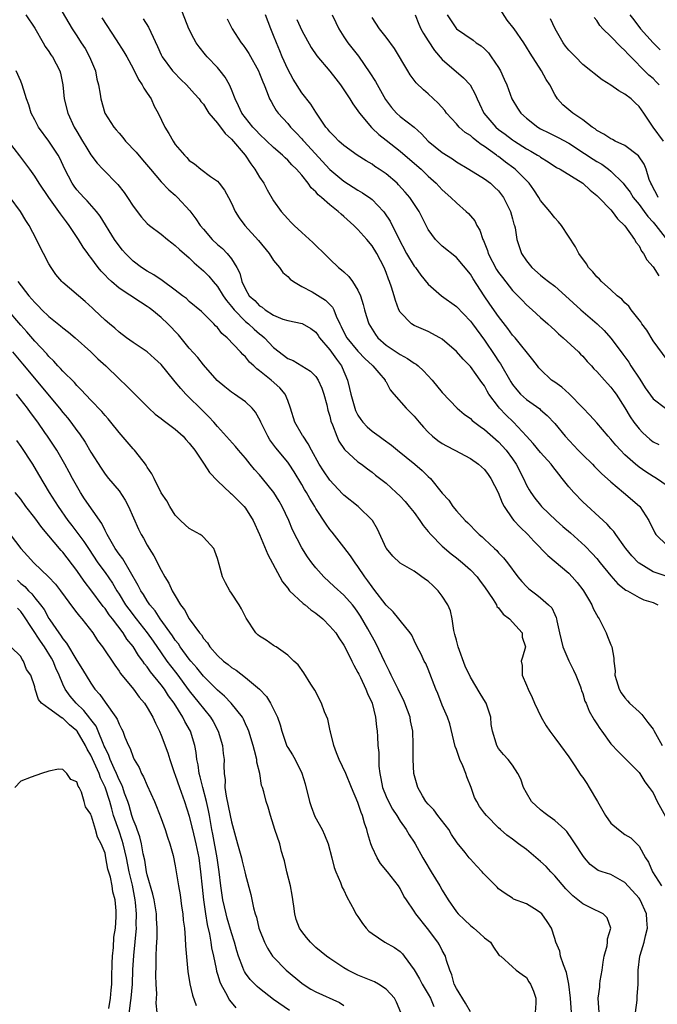
# Model space of a CAD drawing. Units: inches. Extents: x 2619000 to 2622000, y 1512000 to 1515000.
# Drawn here: x 2619165 to 2619256, y 1512140 to 1512280 of the extents above; entities that cross this region are included whole.
import ezdxf

# ---------------------------------------------------------------- set-up
doc = ezdxf.new("R2010")
doc.units = ezdxf.units.IN
doc.header["$MEASUREMENT"] = 0
doc.layers.add('LD26191512_2ft', color=92, linetype='Continuous')

msp = doc.modelspace()

# ---------------------------------------------------------------- linework, layer by layer
at = {"layer": 'LD26191512_2ft'}
for points, elevation in [([(2619169.95, 1512283), (2619172.31, 1512279), (2619173, 1512277.98), (2619173.62, 1512277), (2619174.18, 1512276.18), (2619174.81, 1512275), (2619175.63, 1512273), (2619175.83, 1512271.83), (2619176.06, 1512271), (2619176.31, 1512269.69), (2619176.39, 1512269), (2619176.99, 1512267), (2619178.25, 1512265), (2619178.61, 1512264.61), (2619179, 1512264.12), (2619179.53, 1512263.53), (2619179.92, 1512263), (2619181.42, 1512261.42), (2619182.36, 1512260.36), (2619183.46, 1512259), (2619185, 1512257.22), (2619186.08, 1512256.08), (2619187, 1512255.3), (2619187.32, 1512255), (2619189.08, 1512253.08), (2619189.95, 1512251.95), (2619190.56, 1512251), (2619191, 1512250.47), (2619192.27, 1512249), (2619193, 1512248.3), (2619193.7, 1512247.7), (2619194.39, 1512247), (2619195, 1512246.23), (2619195.77, 1512245), (2619196.2, 1512244.2), (2619196.49, 1512243), (2619197, 1512241.92), (2619197.54, 1512241), (2619198.3, 1512240.3), (2619199, 1512239.55), (2619199.35, 1512239.35), (2619199.79, 1512239), (2619201, 1512238.24), (2619202.32, 1512237.68), (2619203, 1512237.45), (2619205.04, 1512237.04), (2619206.31, 1512236.31), (2619207, 1512235.82), (2619207.34, 1512235.34), (2619207.55, 1512235), (2619209, 1512233.3), (2619209.95, 1512231.95), (2619210.66, 1512231), (2619210.77, 1512230.77), (2619211.51, 1512229), (2619211.81, 1512227.81), (2619211.97, 1512227), (2619212.55, 1512225), (2619212.66, 1512224.66), (2619213, 1512224), (2619213.4, 1512223.4), (2619213.71, 1512223), (2619214.32, 1512222.32), (2619215, 1512221.74), (2619216, 1512221), (2619216.6, 1512220.6), (2619217.75, 1512219.75), (2619218.61, 1512219), (2619221.09, 1512217), (2619222.13, 1512216.13), (2619223, 1512215.29), (2619223.32, 1512215), (2619225, 1512212.91), (2619225.91, 1512211.91), (2619226.51, 1512211), (2619227, 1512210.38), (2619228.24, 1512209), (2619228.66, 1512208.66), (2619229, 1512208.29), (2619229.65, 1512207.65), (2619230.24, 1512207), (2619230.67, 1512206.67), (2619231, 1512206.33), (2619232.42, 1512205), (2619232.74, 1512204.74), (2619233, 1512204.42), (2619233.7, 1512203.7), (2619234.27, 1512203), (2619235.77, 1512201), (2619236.33, 1512200.33), (2619237, 1512199.6), (2619237.3, 1512199.3), (2619238.44, 1512198.44), (2619239, 1512197.99), (2619240.14, 1512197), (2619240.58, 1512196.58), (2619241, 1512195.63), (2619241.22, 1512195.22), (2619241.27, 1512195), (2619241.3, 1512194.7), (2619241.66, 1512193), (2619242.14, 1512191), (2619243, 1512189.04), (2619243.69, 1512187.69), (2619244.01, 1512187), (2619244.65, 1512185.35), (2619244.76, 1512185), (2619244.81, 1512184.81), (2619245, 1512184.36), (2619245.31, 1512183.31), (2619245.46, 1512183), (2619245.89, 1512181.89), (2619246.63, 1512180.63), (2619247, 1512180.07), (2619247.4, 1512179.4), (2619247.71, 1512179), (2619249, 1512177.2), (2619250.06, 1512176.06), (2619251, 1512175.16), (2619253, 1512173.13), (2619253.1, 1512173), (2619253.82, 1512171.82), (2619254.46, 1512171), (2619255, 1512170.23), (2619255.6, 1512169), (2619257, 1512166.45)], 8648), ([(2619257, 1512201.04), (2619255, 1512201.69), (2619253, 1512202.94), (2619252.93, 1512203), (2619251.98, 1512203.98), (2619251.14, 1512205), (2619251, 1512205.22), (2619249.69, 1512207), (2619249.43, 1512207.43), (2619249, 1512207.87), (2619248.48, 1512208.48), (2619247.89, 1512209), (2619245, 1512211.68), (2619243.7, 1512213), (2619243, 1512213.8), (2619242.07, 1512215), (2619241.58, 1512215.58), (2619240.71, 1512216.71), (2619240.51, 1512217), (2619239, 1512218.66), (2619237.95, 1512219.95), (2619236.99, 1512221), (2619235.12, 1512223), (2619234.05, 1512224.05), (2619233.13, 1512225), (2619233, 1512225.16), (2619231.64, 1512227), (2619231.4, 1512227.4), (2619231, 1512228.15), (2619230.64, 1512228.64), (2619230.41, 1512229), (2619229.8, 1512229.8), (2619229, 1512230.94), (2619227.95, 1512231.95), (2619227, 1512233.08), (2619225, 1512234.8), (2619224.67, 1512235), (2619223, 1512235.9), (2619221, 1512236.77), (2619220.62, 1512237), (2619219, 1512238.68), (2619218.83, 1512239), (2619218.33, 1512240.33), (2619218.15, 1512241), (2619217.79, 1512242.21), (2619217.51, 1512243), (2619217.34, 1512243.34), (2619217, 1512244.31), (2619216.72, 1512245), (2619215.67, 1512247), (2619215, 1512248.08), (2619214.26, 1512249), (2619213, 1512250.41), (2619212.39, 1512251), (2619211, 1512252.28), (2619210.6, 1512252.6), (2619210.17, 1512253), (2619209, 1512253.92), (2619207.8, 1512255), (2619207.35, 1512255.35), (2619207, 1512255.77), (2619206.35, 1512256.35), (2619205.93, 1512257), (2619205, 1512258.14), (2619204.27, 1512259), (2619203.61, 1512259.61), (2619203, 1512260.31), (2619202.63, 1512260.63), (2619202.26, 1512261), (2619201, 1512262.08), (2619199, 1512263.97), (2619198.52, 1512264.52), (2619198.05, 1512265), (2619197, 1512266.31), (2619196.49, 1512267), (2619196.02, 1512268.02), (2619195.52, 1512269), (2619195, 1512270.33), (2619194.71, 1512271), (2619194.11, 1512272.11), (2619193.41, 1512273), (2619193, 1512273.49), (2619191.55, 1512275), (2619191.3, 1512275.3), (2619190.41, 1512276.41), (2619189.98, 1512277), (2619189.62, 1512277.62), (2619188.91, 1512279), (2619187.37, 1512283)], 8654), ([(2619255.73, 1512255), (2619255.49, 1512255.49), (2619255, 1512256.36), (2619254.8, 1512256.8), (2619254.67, 1512257), (2619254.44, 1512257.56), (2619254, 1512259), (2619253.71, 1512259.71), (2619252.91, 1512260.91), (2619251, 1512262.36), (2619249.61, 1512263), (2619249.22, 1512263.22), (2619249, 1512263.32), (2619248.01, 1512264.01), (2619247, 1512264.52), (2619246.74, 1512264.74), (2619246.32, 1512265), (2619245, 1512266.05), (2619243.56, 1512267), (2619242.17, 1512268.17), (2619241.4, 1512269), (2619241, 1512269.64), (2619240.3, 1512271), (2619239.79, 1512271.79), (2619239.14, 1512273), (2619237.51, 1512275.51), (2619237, 1512276.38), (2619236.62, 1512277), (2619235.21, 1512279), (2619234.22, 1512280.22), (2619233, 1512282.18)], 8670), ([(2619165.72, 1512281), (2619167, 1512279.06), (2619168.19, 1512277), (2619168.47, 1512276.47), (2619169, 1512275.74), (2619169.29, 1512275.29), (2619169.51, 1512275), (2619170.56, 1512273), (2619170.66, 1512272.66), (2619171, 1512271), (2619171.2, 1512269), (2619171.69, 1512267), (2619172.62, 1512265), (2619173, 1512264.35), (2619173.82, 1512263), (2619174.25, 1512262.25), (2619175, 1512261.07), (2619175.88, 1512259.88), (2619176.69, 1512259), (2619178.81, 1512256.81), (2619179.71, 1512255.71), (2619180.21, 1512255), (2619181, 1512253.76), (2619181.32, 1512253.32), (2619181.59, 1512253), (2619182.2, 1512252.2), (2619183, 1512251.3), (2619183.34, 1512251), (2619185, 1512249.74), (2619185.88, 1512249), (2619186.51, 1512248.51), (2619187, 1512248.16), (2619187.58, 1512247.58), (2619189, 1512246.37), (2619189.69, 1512245.69), (2619191, 1512244.54), (2619191.76, 1512243.76), (2619192.4, 1512243), (2619193, 1512242.33), (2619193.83, 1512241), (2619194.3, 1512240.3), (2619195, 1512239.48), (2619195.37, 1512239), (2619197, 1512237.35), (2619197.43, 1512237), (2619198.23, 1512236.23), (2619199, 1512235.56), (2619199.32, 1512235.32), (2619199.68, 1512235), (2619201, 1512233.61), (2619203, 1512232.08), (2619203.76, 1512231.76), (2619205.02, 1512231.02), (2619206.26, 1512230.26), (2619207, 1512229.51), (2619207.35, 1512229), (2619207.84, 1512227.84), (2619208.13, 1512227), (2619208.55, 1512225.45), (2619208.73, 1512224.73), (2619209, 1512223.85), (2619209.16, 1512223.16), (2619209.39, 1512222.61), (2619209.97, 1512221), (2619210.29, 1512220.29), (2619211.1, 1512219.1), (2619213, 1512217.37), (2619213.52, 1512217), (2619214.36, 1512216.36), (2619215, 1512215.9), (2619215.48, 1512215.48), (2619217, 1512214.31), (2619218.44, 1512213), (2619219, 1512212.45), (2619219.7, 1512211.7), (2619220.31, 1512211), (2619221, 1512210.12), (2619221.81, 1512209), (2619222.27, 1512208.27), (2619223, 1512207.44), (2619223.35, 1512207), (2619225, 1512205.33), (2619226.25, 1512204.25), (2619227, 1512203.71), (2619227.87, 1512203), (2619229, 1512202), (2619229.96, 1512201), (2619230.38, 1512200.38), (2619231, 1512199.58), (2619232.24, 1512197.76), (2619232.7, 1512197), (2619232.78, 1512196.78), (2619233, 1512196.59), (2619233.67, 1512195.67), (2619234.59, 1512195), (2619236.36, 1512193), (2619236.38, 1512192.38), (2619236.83, 1512191), (2619236.43, 1512189.57), (2619236.21, 1512189), (2619236.37, 1512188.37), (2619236.35, 1512187), (2619237, 1512185.57), (2619237.21, 1512185), (2619237.81, 1512183.81), (2619238.11, 1512183), (2619239.07, 1512181), (2619239.79, 1512179.79), (2619240.29, 1512179), (2619241, 1512178.05), (2619241.82, 1512177), (2619243, 1512175.35), (2619243.75, 1512174.25), (2619244.74, 1512172.74), (2619245, 1512172.42), (2619245.56, 1512171.56), (2619245.91, 1512171), (2619247.09, 1512169), (2619248.24, 1512167), (2619249, 1512165.94), (2619250.06, 1512165), (2619251, 1512164.33), (2619251.83, 1512163.83), (2619252.67, 1512163), (2619253, 1512162.64), (2619253.93, 1512161), (2619254.36, 1512160.36), (2619254.91, 1512159), (2619256.2, 1512157)], 8646), ([(2619257, 1512213.96), (2619255.51, 1512215), (2619255, 1512215.29), (2619253.95, 1512215.95), (2619253, 1512216.6), (2619252.5, 1512217), (2619251, 1512218.35), (2619250.35, 1512219), (2619249.71, 1512219.71), (2619249, 1512220.58), (2619248.62, 1512221), (2619247, 1512222.9), (2619246.02, 1512224.02), (2619245, 1512225.06), (2619243.04, 1512227.04), (2619242, 1512228), (2619241, 1512228.68), (2619240.56, 1512229), (2619239, 1512230.49), (2619238.75, 1512230.75), (2619238.55, 1512231), (2619237.89, 1512231.89), (2619235.36, 1512235), (2619235, 1512235.4), (2619234.33, 1512236.33), (2619233, 1512238.06), (2619231.78, 1512239.78), (2619230.95, 1512241), (2619229.38, 1512243.38), (2619229, 1512244.07), (2619227, 1512246.45), (2619225, 1512248.03), (2619224.04, 1512249), (2619223, 1512250.43), (2619221.73, 1512253), (2619220.36, 1512255), (2619219.74, 1512255.74), (2619218.79, 1512256.79), (2619218.57, 1512257), (2619217, 1512258.36), (2619216.04, 1512259), (2619215.4, 1512259.4), (2619215, 1512259.71), (2619214.18, 1512260.18), (2619212.91, 1512261), (2619211, 1512262.38), (2619210.3, 1512263), (2619209.67, 1512263.67), (2619209, 1512264.32), (2619208.71, 1512264.71), (2619208.45, 1512265), (2619207, 1512267.13), (2619206.27, 1512268.27), (2619205, 1512269.89), (2619203.8, 1512271.8), (2619203, 1512273.25), (2619202.21, 1512275), (2619201.87, 1512275.87), (2619201.39, 1512277), (2619201, 1512278.02), (2619200.59, 1512279), (2619199.86, 1512281)], 8658), ([(2619209.31, 1512281), (2619209.87, 1512279.87), (2619210.28, 1512279), (2619211, 1512277.86), (2619211.57, 1512277), (2619213.08, 1512275.08), (2619214.71, 1512272.71), (2619215.49, 1512271.49), (2619216.92, 1512268.92), (2619217.77, 1512267.77), (2619218.47, 1512267), (2619219, 1512266.53), (2619220.98, 1512264.98), (2619222.05, 1512264.05), (2619223, 1512262.99), (2619225, 1512261.38), (2619226.46, 1512260.46), (2619227, 1512260.06), (2619228.78, 1512259), (2619231, 1512257.63), (2619231.85, 1512257), (2619232.45, 1512256.45), (2619233, 1512255.91), (2619233.72, 1512255), (2619234.72, 1512253), (2619235, 1512251.96), (2619235.19, 1512251.19), (2619235.27, 1512251), (2619235.36, 1512250.64), (2619235.63, 1512249), (2619236.29, 1512247), (2619237, 1512245.95), (2619237.74, 1512245), (2619239, 1512243.9), (2619239.52, 1512243.52), (2619240.14, 1512243), (2619241, 1512242.34), (2619242.55, 1512241), (2619244.71, 1512239), (2619247.05, 1512237), (2619248.04, 1512236.04), (2619249, 1512234.94), (2619250.45, 1512233), (2619250.7, 1512232.7), (2619251, 1512232.29), (2619251.53, 1512231.53), (2619251.85, 1512231), (2619253.11, 1512229.11), (2619253.89, 1512227.89), (2619255, 1512226.34), (2619256.76, 1512225)], 8662), ([(2619221.13, 1512281), (2619221.66, 1512279.66), (2619221.95, 1512279), (2619222.31, 1512278.31), (2619223, 1512277.28), (2619223.89, 1512275.89), (2619225, 1512274.63), (2619228.03, 1512272.03), (2619228.95, 1512271), (2619229.7, 1512269.7), (2619229.96, 1512269), (2619230.32, 1512268.32), (2619230.91, 1512267), (2619232.6, 1512265), (2619233, 1512264.67), (2619233.97, 1512263.97), (2619235, 1512263.18), (2619235.27, 1512263), (2619237, 1512261.9), (2619237.58, 1512261.58), (2619238.57, 1512261), (2619238.84, 1512260.84), (2619239, 1512260.71), (2619240.06, 1512260.06), (2619241.27, 1512259.27), (2619241.8, 1512259), (2619245, 1512257.03), (2619246.03, 1512256.03), (2619247, 1512255.26), (2619247.28, 1512255), (2619249, 1512253.22), (2619249.2, 1512253), (2619249.92, 1512251.92), (2619251, 1512250.96), (2619252.37, 1512249), (2619252.58, 1512248.58), (2619253, 1512248.1), (2619253.36, 1512247.36), (2619253.64, 1512247), (2619254.11, 1512246.11), (2619255, 1512245.09), (2619255.81, 1512243.81)], 8666), ([(2619225.71, 1512281), (2619227, 1512279), (2619229.38, 1512277.38), (2619229.83, 1512277), (2619230.55, 1512276.55), (2619231, 1512276.13), (2619231.56, 1512275.56), (2619231.97, 1512275), (2619233, 1512273.5), (2619233.29, 1512273), (2619233.83, 1512271.83), (2619234.18, 1512271), (2619234.9, 1512269), (2619235.7, 1512267.7), (2619236.16, 1512267), (2619237, 1512266.26), (2619238.59, 1512265), (2619239, 1512264.76), (2619240.17, 1512264.17), (2619241.51, 1512263.51), (2619243, 1512262.69), (2619245.26, 1512261.26), (2619246.45, 1512260.45), (2619247, 1512260.1), (2619247.7, 1512259.7), (2619248.66, 1512259), (2619249, 1512258.72), (2619250.73, 1512257), (2619251, 1512256.7), (2619251.72, 1512255.72), (2619252.16, 1512255), (2619253, 1512253.98), (2619253.74, 1512253), (2619254.26, 1512252.26), (2619255, 1512251.47), (2619255.4, 1512251), (2619256.73, 1512249.27)], 8668), ([(2619251.69, 1512281), (2619252.25, 1512280.25), (2619253.23, 1512279), (2619254.99, 1512276.99), (2619255.99, 1512275.99)], 8676), ([(2619176.54, 1512280.54), (2619178.59, 1512277.41), (2619179.69, 1512275.69), (2619180.09, 1512275), (2619181, 1512273.33), (2619181.78, 1512271.78), (2619182.31, 1512271), (2619182.52, 1512270.52), (2619183, 1512269.84), (2619183.55, 1512269), (2619184, 1512268), (2619184.58, 1512267), (2619185.52, 1512265), (2619186.08, 1512264.08), (2619186.68, 1512263), (2619187, 1512262.54), (2619188.3, 1512261), (2619188.65, 1512260.65), (2619189, 1512260.25), (2619189.76, 1512259.76), (2619190.65, 1512259), (2619192.02, 1512257.98), (2619193, 1512257.3), (2619193.25, 1512257), (2619194, 1512256), (2619194.56, 1512255), (2619195, 1512254.15), (2619195.54, 1512253), (2619196.1, 1512252.1), (2619196.92, 1512251), (2619198.86, 1512248.86), (2619200.37, 1512247), (2619201, 1512246.03), (2619201.85, 1512245), (2619202.3, 1512244.3), (2619203, 1512243.75), (2619203.35, 1512243.35), (2619203.82, 1512243), (2619205, 1512242.29), (2619206.47, 1512241.53), (2619208.37, 1512240.37), (2619209.39, 1512239.39), (2619209.58, 1512239), (2619209.9, 1512238.1), (2619210.41, 1512237), (2619210.61, 1512236.61), (2619211, 1512235.79), (2619211.42, 1512235), (2619213, 1512233.1), (2619214.01, 1512232.01), (2619215, 1512231.1), (2619215.12, 1512231), (2619215.97, 1512230.02), (2619216.85, 1512229), (2619216.89, 1512228.89), (2619217, 1512228.72), (2619217.6, 1512227.6), (2619218.11, 1512227), (2619219.86, 1512225), (2619221, 1512223.85), (2619221.7, 1512223), (2619222.31, 1512222.31), (2619223, 1512221.59), (2619223.62, 1512221), (2619224.39, 1512220.39), (2619225, 1512219.97), (2619225.62, 1512219.62), (2619226.81, 1512219), (2619229, 1512217.83), (2619230.16, 1512217), (2619231, 1512216.24), (2619231.55, 1512215.55), (2619231.92, 1512215), (2619232.95, 1512213), (2619233.51, 1512211.51), (2619233.79, 1512211), (2619235, 1512209.25), (2619235.2, 1512209), (2619236.07, 1512208.07), (2619237.18, 1512207), (2619238.04, 1512206.04), (2619240, 1512204), (2619243, 1512201.51), (2619243.49, 1512201), (2619244.19, 1512200.19), (2619245, 1512199.12), (2619245.09, 1512199), (2619245.79, 1512197.79), (2619246.29, 1512197), (2619246.47, 1512196.47), (2619247.19, 1512195.19), (2619247.33, 1512195), (2619247.73, 1512194.27), (2619248.33, 1512193), (2619248.51, 1512192.51), (2619249, 1512191.29), (2619249.13, 1512191), (2619249.41, 1512189.41), (2619249.4, 1512189), (2619249.59, 1512187.59), (2619249.56, 1512187), (2619249.79, 1512186.21), (2619250.18, 1512185), (2619250.48, 1512184.48), (2619251, 1512183.78), (2619251.35, 1512183.35), (2619251.64, 1512183), (2619253, 1512181.76), (2619253.38, 1512181.38), (2619254.27, 1512180.27), (2619255, 1512179.3), (2619255.12, 1512179.12), (2619256.31, 1512177)], 8650), ([(2619182.41, 1512280.41), (2619183.2, 1512279.2), (2619183.5, 1512278.5), (2619184.48, 1512276.48), (2619185, 1512275.27), (2619185.14, 1512275), (2619186.62, 1512273), (2619186.8, 1512272.8), (2619187.78, 1512271.78), (2619188.62, 1512271), (2619189, 1512270.58), (2619189.73, 1512269.73), (2619190.39, 1512269), (2619190.64, 1512268.64), (2619191, 1512268.24), (2619191.47, 1512267.47), (2619191.78, 1512267), (2619193, 1512265.56), (2619194.08, 1512264.08), (2619195, 1512263.3), (2619196.93, 1512261), (2619197.75, 1512259.75), (2619198.34, 1512259), (2619199, 1512257.86), (2619199.6, 1512257), (2619200.08, 1512256.08), (2619201, 1512254.49), (2619202.05, 1512253), (2619203, 1512251.92), (2619203.45, 1512251.45), (2619203.92, 1512251), (2619205, 1512249.99), (2619206.59, 1512248.59), (2619207, 1512248.14), (2619208.2, 1512247), (2619209, 1512246.19), (2619210.21, 1512245), (2619210.68, 1512244.68), (2619211, 1512244.39), (2619211.71, 1512243.71), (2619212.22, 1512243), (2619213, 1512241.78), (2619213.34, 1512241), (2619213.74, 1512239.74), (2619213.92, 1512239), (2619214.16, 1512238.16), (2619214.53, 1512237), (2619215, 1512236.22), (2619215.48, 1512235.48), (2619215.83, 1512235), (2619217, 1512233.97), (2619219, 1512232.62), (2619220.07, 1512232.07), (2619221, 1512231.41), (2619221.27, 1512231.27), (2619221.58, 1512231), (2619222.32, 1512230.32), (2619223.56, 1512229), (2619225, 1512227.2), (2619227.12, 1512225), (2619228.13, 1512224.13), (2619229, 1512223.52), (2619229.25, 1512223.25), (2619230.37, 1512222.37), (2619231, 1512221.97), (2619233, 1512220.21), (2619234.09, 1512219), (2619235, 1512217.76), (2619235.51, 1512217), (2619236.54, 1512215), (2619237, 1512214.03), (2619237.37, 1512213.37), (2619237.61, 1512213), (2619238.19, 1512212.19), (2619239, 1512211.17), (2619239.14, 1512211), (2619241.22, 1512209), (2619242.16, 1512208.16), (2619243.23, 1512207.23), (2619245.35, 1512205.35), (2619246.33, 1512204.33), (2619247, 1512203.58), (2619247.49, 1512203), (2619249, 1512201.12), (2619249.99, 1512199.99), (2619251.11, 1512199.11), (2619251.34, 1512199), (2619253, 1512198.03), (2619253.7, 1512197.7), (2619255, 1512197.31), (2619255.69, 1512197)], 8652), ([(2619194.39, 1512280.39), (2619195.09, 1512279), (2619196.4, 1512277), (2619196.67, 1512276.67), (2619197, 1512276.19), (2619197.47, 1512275.47), (2619198.83, 1512273), (2619199, 1512272.61), (2619199.44, 1512271.44), (2619199.64, 1512271), (2619200.1, 1512269.9), (2619200.43, 1512269), (2619200.63, 1512268.63), (2619201, 1512268.03), (2619201.38, 1512267.38), (2619201.64, 1512267), (2619203, 1512265.5), (2619203.41, 1512265), (2619204.2, 1512264.2), (2619205, 1512263.33), (2619205.16, 1512263.16), (2619205.28, 1512263), (2619209, 1512258.96), (2619211, 1512257.28), (2619213, 1512256.02), (2619213.66, 1512255.66), (2619214.83, 1512254.83), (2619215, 1512254.67), (2619216.63, 1512253), (2619216.8, 1512252.8), (2619217.6, 1512251.6), (2619218.7, 1512249.3), (2619219.93, 1512247), (2619221, 1512245.22), (2619221.17, 1512245), (2619221.93, 1512243.93), (2619223, 1512242.62), (2619224.9, 1512241), (2619227, 1512239.44), (2619229, 1512237.38), (2619229.3, 1512237), (2619231, 1512234.68), (2619232.49, 1512232.49), (2619233, 1512231.68), (2619233.28, 1512231.28), (2619234.74, 1512228.74), (2619235, 1512228.34), (2619235.59, 1512227.59), (2619236.15, 1512227), (2619237, 1512226.23), (2619238.88, 1512224.88), (2619239, 1512224.77), (2619239.95, 1512223.95), (2619241, 1512222.81), (2619242.47, 1512221), (2619244.36, 1512219), (2619245, 1512218.35), (2619246.36, 1512217), (2619246.67, 1512216.67), (2619247, 1512216.38), (2619247.68, 1512215.68), (2619249, 1512214.52), (2619250.81, 1512213), (2619253.06, 1512211.06), (2619253.11, 1512211), (2619254.41, 1512209), (2619255.24, 1512207.24), (2619255.4, 1512207), (2619257, 1512205.44)], 8656), ([(2619204.32, 1512280.32), (2619205, 1512278.76), (2619206.33, 1512276.33), (2619207.14, 1512275.14), (2619209, 1512272.98), (2619209.85, 1512271.85), (2619210.51, 1512271), (2619211, 1512270.31), (2619211.86, 1512269), (2619212.29, 1512268.29), (2619213, 1512267.32), (2619213.2, 1512267), (2619214.92, 1512264.92), (2619215, 1512264.86), (2619215.95, 1512263.95), (2619217, 1512263.12), (2619219, 1512261.59), (2619220.4, 1512260.4), (2619221.99, 1512259), (2619223, 1512258.01), (2619224.12, 1512257), (2619225, 1512256.08), (2619226.22, 1512255), (2619227, 1512254.22), (2619228.42, 1512253), (2619228.71, 1512252.71), (2619229, 1512252.39), (2619229.64, 1512251.64), (2619229.94, 1512251), (2619230.34, 1512250.34), (2619230.76, 1512249), (2619230.85, 1512248.85), (2619231.42, 1512247.42), (2619231.53, 1512247), (2619232.72, 1512244.72), (2619233, 1512244.32), (2619233.57, 1512243.57), (2619235, 1512241.74), (2619235.75, 1512241), (2619236.35, 1512240.35), (2619237, 1512239.7), (2619237.8, 1512239), (2619239, 1512237.9), (2619240.01, 1512237), (2619240.52, 1512236.52), (2619241, 1512236.08), (2619241.55, 1512235.55), (2619242.22, 1512235), (2619244.37, 1512233), (2619244.67, 1512232.67), (2619245, 1512232.39), (2619245.64, 1512231.64), (2619246.24, 1512231), (2619246.59, 1512230.59), (2619247, 1512230.21), (2619248.08, 1512229), (2619248.5, 1512228.5), (2619249, 1512227.98), (2619249.43, 1512227.43), (2619249.74, 1512227), (2619251, 1512225.04), (2619251.75, 1512223.75), (2619252.24, 1512223), (2619253, 1512222.03), (2619253.51, 1512221.51), (2619254.06, 1512221), (2619254.56, 1512220.56), (2619255, 1512220.22), (2619255.81, 1512219.81)], 8660), ([(2619257, 1512231.87), (2619255, 1512234.58), (2619254.11, 1512236.11), (2619253.41, 1512237), (2619253.26, 1512237.26), (2619253, 1512237.56), (2619251.88, 1512239), (2619251.53, 1512239.53), (2619251, 1512239.99), (2619250.53, 1512240.53), (2619249.91, 1512241), (2619249, 1512241.82), (2619247.66, 1512243), (2619247.36, 1512243.36), (2619247, 1512243.69), (2619246.42, 1512244.42), (2619245.83, 1512245), (2619245.54, 1512245.54), (2619244.41, 1512247), (2619243.94, 1512247.94), (2619241.97, 1512251), (2619241.53, 1512251.53), (2619241, 1512252.07), (2619240.33, 1512253), (2619239, 1512254.55), (2619238.75, 1512255), (2619238.05, 1512256.05), (2619237.36, 1512257), (2619235.38, 1512259), (2619235.17, 1512259.17), (2619234.02, 1512260.02), (2619233, 1512260.8), (2619232.88, 1512260.88), (2619232.73, 1512261), (2619231, 1512262.25), (2619230.53, 1512262.53), (2619229.94, 1512263), (2619229.4, 1512263.4), (2619229, 1512263.78), (2619228.25, 1512264.25), (2619227.41, 1512265), (2619227, 1512265.47), (2619225.6, 1512267), (2619225.34, 1512267.34), (2619224.42, 1512268.42), (2619223, 1512269.74), (2619222.33, 1512270.32), (2619221.3, 1512271.3), (2619220.45, 1512272.45), (2619220.1, 1512273), (2619218.19, 1512276.19), (2619217, 1512277.8), (2619216.07, 1512279), (2619215, 1512280.62)], 8664), ([(2619256.48, 1512263), (2619255.02, 1512265), (2619253.69, 1512267), (2619253, 1512267.95), (2619252.45, 1512268.45), (2619251.89, 1512269), (2619251, 1512269.68), (2619250.14, 1512270.14), (2619249, 1512270.98), (2619247.74, 1512271.74), (2619246.61, 1512272.61), (2619246.15, 1512273), (2619245, 1512273.91), (2619243.95, 1512275), (2619243, 1512275.96), (2619242.54, 1512276.54), (2619242.2, 1512277), (2619241.07, 1512279), (2619240.39, 1512280.39)], 8672), ([(2619255.87, 1512271), (2619255.45, 1512271.45), (2619255, 1512271.9), (2619254.41, 1512272.41), (2619251.42, 1512275.42), (2619251, 1512275.9), (2619250.41, 1512276.41), (2619249, 1512277.9), (2619247.86, 1512279), (2619247.44, 1512279.44), (2619247, 1512280.17), (2619246.62, 1512280.62)], 8674), ([(2619252.49, 1512139), (2619252.72, 1512140.72), (2619252.74, 1512141.26), (2619252.88, 1512143), (2619252.86, 1512145), (2619253.12, 1512147), (2619253.16, 1512147.16), (2619253.75, 1512149), (2619253.91, 1512149.91), (2619254.2, 1512151), (2619254.1, 1512152.1), (2619254.06, 1512153), (2619253.16, 1512155), (2619253.1, 1512155.1), (2619253, 1512155.23), (2619251, 1512157.46), (2619249, 1512158.6), (2619247.74, 1512159), (2619247.19, 1512159.19), (2619247, 1512159.31), (2619246.06, 1512160.06), (2619245.24, 1512161), (2619245, 1512161.3), (2619243.89, 1512163), (2619243.55, 1512163.55), (2619242.73, 1512164.73), (2619242.44, 1512165), (2619241, 1512166.29), (2619240.03, 1512167), (2619239.46, 1512167.46), (2619239, 1512167.8), (2619237.71, 1512169), (2619237, 1512170.22), (2619236.57, 1512171), (2619236.19, 1512172.19), (2619235.76, 1512173), (2619235, 1512174.16), (2619234.36, 1512175), (2619233.7, 1512175.7), (2619233, 1512176.55), (2619232.74, 1512177), (2619232.68, 1512177.32), (2619232.16, 1512179), (2619231.98, 1512179.98), (2619231.9, 1512181), (2619231.24, 1512183), (2619231.15, 1512183.15), (2619230.37, 1512184.37), (2619229, 1512186.69), (2619228.25, 1512188.25), (2619227.26, 1512191), (2619227.23, 1512191.23), (2619227, 1512191.99), (2619226.8, 1512192.8), (2619226.65, 1512193.35), (2619226.41, 1512195), (2619226.16, 1512196.16), (2619225.78, 1512197), (2619225, 1512198.22), (2619224.4, 1512199), (2619223.71, 1512199.71), (2619223, 1512200.35), (2619222.63, 1512200.63), (2619221, 1512201.79), (2619219, 1512202.94), (2619217.94, 1512203.94), (2619217.05, 1512205), (2619217, 1512205.08), (2619215.76, 1512207.76), (2619215.05, 1512209), (2619213.04, 1512211), (2619211, 1512212.61), (2619210.8, 1512212.8), (2619209, 1512214.73), (2619208.08, 1512216.08), (2619207.49, 1512217), (2619206.38, 1512219), (2619205.93, 1512219.93), (2619205.18, 1512221), (2619205.12, 1512221.12), (2619204.02, 1512223), (2619203.4, 1512225), (2619203, 1512226.1), (2619202.64, 1512227), (2619201.88, 1512227.88), (2619200.63, 1512229), (2619199, 1512230.31), (2619198.59, 1512230.59), (2619198.19, 1512231), (2619197.56, 1512231.56), (2619197, 1512232.28), (2619196.62, 1512232.62), (2619196.29, 1512233), (2619194.39, 1512235), (2619193.63, 1512235.63), (2619193, 1512236.47), (2619192.73, 1512236.73), (2619192.49, 1512237), (2619190.75, 1512238.75), (2619189, 1512240.19), (2619188.58, 1512240.58), (2619188.02, 1512241), (2619187, 1512241.81), (2619185.15, 1512243.15), (2619183.96, 1512243.96), (2619183, 1512244.48), (2619182.2, 1512245), (2619181, 1512245.91), (2619179.92, 1512247), (2619179.49, 1512247.49), (2619179, 1512248.09), (2619178.37, 1512249), (2619176.33, 1512252.33), (2619175.8, 1512253), (2619174.48, 1512254.48), (2619173.97, 1512255), (2619173, 1512256.06), (2619172.59, 1512256.59), (2619172.32, 1512257), (2619171.28, 1512259), (2619170.56, 1512260.56), (2619170.32, 1512261), (2619169, 1512263.01), (2619167.52, 1512265), (2619167, 1512266.04), (2619166.5, 1512267), (2619166.15, 1512268.15), (2619165.83, 1512269), (2619165.65, 1512269.65), (2619165.22, 1512271), (2619165, 1512271.55), (2619164.36, 1512273)], 8644), ([(2619247.31, 1512139), (2619247.2, 1512141), (2619247.4, 1512142.6), (2619247.43, 1512143), (2619247.49, 1512143.49), (2619247.74, 1512145), (2619247.88, 1512146.12), (2619248.04, 1512147), (2619248.45, 1512148.45), (2619248.53, 1512149), (2619248.52, 1512149.48), (2619248.98, 1512151), (2619248.45, 1512152.45), (2619247.9, 1512153), (2619246.13, 1512153.87), (2619245, 1512154.45), (2619243.59, 1512155.59), (2619242.56, 1512156.56), (2619241, 1512158.42), (2619240.44, 1512159), (2619239.77, 1512159.77), (2619239, 1512160.49), (2619237, 1512162.2), (2619235.85, 1512163), (2619235, 1512163.64), (2619234.2, 1512164.2), (2619233.27, 1512165), (2619233, 1512165.24), (2619231.27, 1512167), (2619231, 1512167.35), (2619230.3, 1512168.3), (2619229.9, 1512169), (2619229.6, 1512169.6), (2619229.12, 1512171), (2619228.51, 1512172.51), (2619228.37, 1512173), (2619227.93, 1512174.07), (2619227.5, 1512175), (2619227, 1512176.42), (2619226.83, 1512176.83), (2619226.08, 1512180.08), (2619225.76, 1512181), (2619225, 1512182.73), (2619224.36, 1512184.36), (2619224.08, 1512185), (2619223, 1512187.86), (2619222.66, 1512188.66), (2619222.44, 1512189), (2619221.98, 1512189.98), (2619221.44, 1512191), (2619221, 1512191.92), (2619220.67, 1512192.67), (2619220.44, 1512193), (2619219, 1512194.75), (2619218.83, 1512195), (2619218.02, 1512196.02), (2619217, 1512196.94), (2619215.25, 1512199.25), (2619215, 1512199.54), (2619214.42, 1512200.42), (2619213.97, 1512201), (2619213, 1512202.46), (2619212.58, 1512203), (2619211.96, 1512203.96), (2619211, 1512205.22), (2619209.33, 1512207.33), (2619209, 1512207.72), (2619208.46, 1512208.46), (2619207, 1512210.71), (2619206.84, 1512211), (2619206.14, 1512212.14), (2619205.68, 1512213), (2619205.41, 1512213.41), (2619205, 1512214.14), (2619203.91, 1512215.91), (2619203.21, 1512217), (2619203, 1512217.31), (2619201.33, 1512219.33), (2619200.48, 1512220.48), (2619200.17, 1512221), (2619199.17, 1512223), (2619199.13, 1512223.13), (2619198.42, 1512224.42), (2619197.93, 1512225), (2619197, 1512225.89), (2619195.44, 1512227), (2619195, 1512227.29), (2619194.04, 1512228.04), (2619192.95, 1512228.95), (2619191, 1512231.16), (2619190.19, 1512232.19), (2619189, 1512233.54), (2619187.44, 1512235.44), (2619185.95, 1512237), (2619185, 1512237.89), (2619183.65, 1512239), (2619183.28, 1512239.28), (2619183, 1512239.48), (2619182.06, 1512240.06), (2619179, 1512242.08), (2619177.91, 1512243), (2619177.43, 1512243.43), (2619177, 1512243.93), (2619176.47, 1512244.47), (2619176.05, 1512245), (2619175, 1512246.44), (2619174.74, 1512246.74), (2619174.57, 1512247), (2619173.9, 1512247.9), (2619173.25, 1512249), (2619171.92, 1512251), (2619171.51, 1512251.51), (2619170.65, 1512252.65), (2619170.43, 1512253), (2619168.99, 1512255), (2619167.63, 1512257), (2619167, 1512258.02), (2619166.31, 1512259), (2619164.9, 1512260.9), (2619163.28, 1512263)], 8642), ([(2619243.37, 1512139), (2619243.23, 1512141), (2619243.03, 1512143.03), (2619242.69, 1512144.69), (2619242.23, 1512145.77), (2619241.84, 1512147), (2619241.71, 1512147.71), (2619241.15, 1512149), (2619241, 1512149.52), (2619240.52, 1512151), (2619239.95, 1512151.95), (2619239.17, 1512153), (2619239, 1512153.17), (2619238.5, 1512153.5), (2619237, 1512154.43), (2619235.13, 1512155.13), (2619235, 1512155.23), (2619233.93, 1512155.93), (2619233, 1512156.58), (2619232.81, 1512156.81), (2619231, 1512158.6), (2619230.83, 1512158.83), (2619230.69, 1512159), (2619229.85, 1512159.85), (2619229, 1512160.8), (2619228.83, 1512161), (2619228.25, 1512161.75), (2619227.13, 1512163.13), (2619226.33, 1512164.33), (2619225.91, 1512165), (2619224.38, 1512167), (2619223.82, 1512167.82), (2619223, 1512168.62), (2619222.68, 1512169), (2619222.2, 1512169.8), (2619221.51, 1512171), (2619220.96, 1512173), (2619220.84, 1512175), (2619220.86, 1512177.14), (2619220.82, 1512179), (2619220.5, 1512180.5), (2619220.41, 1512181), (2619219.66, 1512183), (2619219.46, 1512183.46), (2619219, 1512184.36), (2619218.71, 1512185), (2619217.74, 1512187), (2619217.51, 1512187.51), (2619216.84, 1512188.84), (2619215.56, 1512191.56), (2619214.41, 1512193.59), (2619213.38, 1512195.38), (2619213, 1512195.97), (2619212.56, 1512196.56), (2619212.21, 1512197), (2619211, 1512198.38), (2619209.61, 1512199.61), (2619208.15, 1512201), (2619207, 1512202.29), (2619206.44, 1512203), (2619205.82, 1512203.82), (2619205, 1512205.1), (2619203.68, 1512207.68), (2619203.14, 1512209), (2619202.21, 1512211), (2619201.77, 1512211.77), (2619201.04, 1512213), (2619199.42, 1512215), (2619199, 1512215.49), (2619198.27, 1512216.27), (2619197.66, 1512217), (2619197, 1512217.86), (2619195.99, 1512219), (2619195.55, 1512219.55), (2619193, 1512222.36), (2619192.47, 1512223), (2619191.77, 1512223.77), (2619191, 1512224.51), (2619188.49, 1512227), (2619187.77, 1512227.77), (2619187, 1512228.76), (2619186.78, 1512229), (2619185, 1512231.19), (2619184.06, 1512232.06), (2619183, 1512233.01), (2619181, 1512234.33), (2619180.07, 1512235), (2619179, 1512235.8), (2619178.4, 1512236.4), (2619177.64, 1512237), (2619177, 1512237.54), (2619175.45, 1512239), (2619175.21, 1512239.21), (2619174.16, 1512240.16), (2619171, 1512242.88), (2619170.87, 1512243), (2619170.01, 1512244.01), (2619169.32, 1512245), (2619169, 1512245.56), (2619168.25, 1512247), (2619167.8, 1512247.8), (2619167.26, 1512249), (2619166.21, 1512251), (2619165.72, 1512251.72), (2619164.96, 1512253), (2619163.51, 1512255)], 8640), ([(2619164.59, 1512243), (2619166.18, 1512241), (2619167, 1512240.03), (2619167.52, 1512239.52), (2619168.01, 1512239), (2619169, 1512238.02), (2619170.69, 1512236.69), (2619171, 1512236.41), (2619171.79, 1512235.79), (2619172.73, 1512235), (2619174.98, 1512233), (2619176, 1512232), (2619177.1, 1512231), (2619179, 1512229.17), (2619180.12, 1512228.12), (2619181, 1512227.2), (2619183.22, 1512225), (2619184.15, 1512224.15), (2619185, 1512223.52), (2619185.28, 1512223.28), (2619185.68, 1512223), (2619187, 1512222), (2619188.11, 1512221), (2619188.52, 1512220.52), (2619189, 1512220.03), (2619189.77, 1512219), (2619191.12, 1512217), (2619191.86, 1512215.86), (2619193, 1512214.66), (2619194.88, 1512212.88), (2619195, 1512212.79), (2619195.89, 1512211.89), (2619196.82, 1512211), (2619197, 1512210.78), (2619198.09, 1512209), (2619199, 1512207.01), (2619200.18, 1512204.18), (2619201.89, 1512201), (2619202.26, 1512200.26), (2619203, 1512199.35), (2619203.14, 1512199.14), (2619203.28, 1512199), (2619205.21, 1512197.21), (2619205.48, 1512197), (2619206.3, 1512196.3), (2619207, 1512195.83), (2619207.98, 1512195), (2619209, 1512193.97), (2619209.83, 1512193), (2619210.29, 1512192.29), (2619211, 1512191.28), (2619211.34, 1512190.66), (2619212.15, 1512189), (2619212.41, 1512188.4), (2619213, 1512187.36), (2619213.11, 1512187.11), (2619213.35, 1512186.65), (2619214.14, 1512185), (2619214.38, 1512184.38), (2619215.02, 1512183), (2619215.5, 1512181), (2619215.62, 1512179.62), (2619215.73, 1512179), (2619215.76, 1512178.24), (2619215.84, 1512177), (2619215.97, 1512175.97), (2619215.95, 1512175), (2619215.96, 1512174.04), (2619216.1, 1512173), (2619216.27, 1512172.27), (2619216.49, 1512171), (2619217, 1512169.73), (2619217.34, 1512169), (2619217.92, 1512167.92), (2619218.53, 1512167), (2619219, 1512166.2), (2619219.86, 1512165), (2619220.27, 1512164.27), (2619221, 1512163.23), (2619221.14, 1512163), (2619222.21, 1512161), (2619222.52, 1512160.52), (2619223.42, 1512159), (2619224.66, 1512157), (2619225, 1512156.38), (2619225.84, 1512155), (2619227, 1512153.32), (2619227.27, 1512153), (2619228.16, 1512152.16), (2619229, 1512151.38), (2619229.49, 1512151), (2619230.29, 1512150.29), (2619231, 1512149.6), (2619231.85, 1512149), (2619232.28, 1512148.28), (2619233, 1512147.25), (2619233.11, 1512147.11), (2619233.31, 1512147), (2619235, 1512145.5), (2619235.53, 1512145), (2619236.38, 1512144.38), (2619237, 1512143.98), (2619237.34, 1512143.34), (2619237.55, 1512143), (2619237.99, 1512141.99), (2619238.31, 1512141), (2619238.31, 1512140.31), (2619238.22, 1512139)], 8638), ([(2619229, 1512139.07), (2619228.29, 1512140.29), (2619227, 1512142.41), (2619226.7, 1512143), (2619226.36, 1512144.36), (2619226.08, 1512145), (2619225.61, 1512146.39), (2619225.45, 1512147), (2619225, 1512147.8), (2619224.6, 1512148.6), (2619224.37, 1512149), (2619222.92, 1512150.92), (2619221.24, 1512153), (2619221, 1512153.41), (2619219.9, 1512155), (2619219.55, 1512155.55), (2619219, 1512156.62), (2619218.77, 1512157), (2619217.19, 1512159), (2619216.2, 1512160.2), (2619215.72, 1512161), (2619215, 1512162.52), (2619214.81, 1512163), (2619214.39, 1512164.39), (2619214.25, 1512165), (2619213.94, 1512165.94), (2619213.66, 1512167), (2619213.46, 1512167.46), (2619213, 1512168.86), (2619212.07, 1512171), (2619211.26, 1512173), (2619210.32, 1512175), (2619209.95, 1512175.95), (2619209.57, 1512177), (2619209.07, 1512178.93), (2619209.06, 1512179.06), (2619208.71, 1512180.71), (2619208.25, 1512181.75), (2619207.81, 1512183), (2619206.85, 1512184.85), (2619206.31, 1512185.69), (2619205.31, 1512187.31), (2619204.48, 1512188.48), (2619203.89, 1512189), (2619203, 1512189.84), (2619201.34, 1512191), (2619201.14, 1512191.14), (2619201, 1512191.21), (2619199.95, 1512191.95), (2619199, 1512192.52), (2619198.74, 1512192.74), (2619198.46, 1512193), (2619197.09, 1512195.09), (2619196.43, 1512196.43), (2619196.09, 1512197), (2619195, 1512198.68), (2619194.77, 1512199), (2619194.14, 1512200.14), (2619193.72, 1512201), (2619193.24, 1512202.76), (2619193, 1512203.58), (2619192.65, 1512204.65), (2619192.47, 1512205), (2619191, 1512206.65), (2619190.82, 1512206.82), (2619190.53, 1512207), (2619189, 1512207.85), (2619188.39, 1512208.39), (2619187.74, 1512209), (2619187, 1512209.78), (2619186.22, 1512211), (2619185.79, 1512211.79), (2619185, 1512212.94), (2619183.98, 1512215), (2619183.67, 1512215.67), (2619183, 1512216.61), (2619182.87, 1512216.87), (2619182.77, 1512217), (2619181.89, 1512218.11), (2619181.21, 1512219), (2619181, 1512219.22), (2619179, 1512221.51), (2619177.83, 1512223), (2619177.46, 1512223.46), (2619177, 1512223.97), (2619176.54, 1512224.54), (2619175, 1512226.15), (2619173.62, 1512227.62), (2619173, 1512228.21), (2619172.64, 1512228.64), (2619171, 1512230.24), (2619170.65, 1512230.65), (2619170.31, 1512231), (2619169.7, 1512231.7), (2619169, 1512232.35), (2619168.71, 1512232.71), (2619167, 1512234.55), (2619165.87, 1512235.87), (2619165, 1512236.83), (2619163.07, 1512239.07)], 8636), ([(2619163.84, 1512233), (2619165.28, 1512231.28), (2619170.52, 1512225), (2619171, 1512224.39), (2619171.64, 1512223.64), (2619172.14, 1512223), (2619173, 1512221.81), (2619173.36, 1512221.36), (2619174.16, 1512220.16), (2619175, 1512218.74), (2619176.45, 1512216.45), (2619177, 1512215.61), (2619177.49, 1512215), (2619179, 1512213.21), (2619179.89, 1512211.89), (2619180.36, 1512211), (2619181.76, 1512207.76), (2619182.14, 1512207), (2619182.48, 1512206.48), (2619183, 1512205.47), (2619183.28, 1512205), (2619183.96, 1512203.96), (2619185, 1512201.93), (2619185.53, 1512201), (2619186.1, 1512200.1), (2619186.58, 1512199), (2619187, 1512198.27), (2619187.75, 1512197), (2619188.31, 1512196.31), (2619189, 1512194.99), (2619190.45, 1512193), (2619190.71, 1512192.71), (2619191, 1512192.21), (2619191.59, 1512191.59), (2619191.92, 1512191), (2619193, 1512189.78), (2619193.85, 1512189), (2619194.51, 1512188.51), (2619195, 1512188.09), (2619195.69, 1512187.69), (2619197, 1512186.67), (2619198.99, 1512184.99), (2619199.97, 1512183.97), (2619200.57, 1512183), (2619201.53, 1512181), (2619201.91, 1512179.91), (2619202.18, 1512179), (2619202.9, 1512176.9), (2619203, 1512176.7), (2619203.67, 1512175.67), (2619204.05, 1512175), (2619205.03, 1512173.03), (2619205.5, 1512171.5), (2619206.09, 1512169), (2619206.32, 1512168.32), (2619206.87, 1512166.87), (2619207.92, 1512165), (2619208.26, 1512164.26), (2619208.76, 1512163), (2619209.27, 1512161), (2619209.6, 1512159.6), (2619209.83, 1512159), (2619210.5, 1512157.5), (2619210.77, 1512156.77), (2619211, 1512156.37), (2619211.42, 1512155.42), (2619212.44, 1512153.56), (2619212.72, 1512153), (2619212.83, 1512152.83), (2619213, 1512152.62), (2619213.63, 1512151.63), (2619214.15, 1512151), (2619214.56, 1512150.56), (2619215, 1512150.21), (2619216.84, 1512149), (2619218.21, 1512148.21), (2619219, 1512147.65), (2619219.33, 1512147.33), (2619219.59, 1512147), (2619221, 1512145.03), (2619221.77, 1512143.77), (2619222.15, 1512143), (2619223, 1512141.6), (2619223.33, 1512141), (2619223.82, 1512139.82)], 8634), ([(2619219.11, 1512139), (2619218.47, 1512140.47), (2619218.2, 1512141), (2619217, 1512142.3), (2619215.94, 1512143), (2619215.33, 1512143.33), (2619213, 1512144.31), (2619211.54, 1512145), (2619211, 1512145.34), (2619209, 1512146.64), (2619208.51, 1512147), (2619207, 1512148.22), (2619206.24, 1512149), (2619205.66, 1512149.66), (2619205, 1512150.49), (2619204.68, 1512151), (2619204.21, 1512152.21), (2619204.01, 1512153), (2619203.88, 1512154.12), (2619203.66, 1512155.66), (2619203.41, 1512157), (2619202.87, 1512159), (2619202.56, 1512160.56), (2619202.39, 1512161), (2619202.12, 1512161.88), (2619201.87, 1512163), (2619201.19, 1512165), (2619201, 1512165.65), (2619200.55, 1512167), (2619200.21, 1512168.21), (2619199.92, 1512169), (2619199.6, 1512170.4), (2619199.41, 1512171), (2619199.27, 1512171.27), (2619199.02, 1512173), (2619198.62, 1512174.62), (2619198.61, 1512175), (2619198.26, 1512176.26), (2619198.1, 1512177), (2619197.48, 1512179), (2619197.35, 1512179.35), (2619197, 1512180.07), (2619196.72, 1512180.72), (2619196.55, 1512181), (2619194.94, 1512183), (2619193.99, 1512183.99), (2619193, 1512184.84), (2619191, 1512186.86), (2619190.05, 1512188.05), (2619189.22, 1512189), (2619189, 1512189.28), (2619187.71, 1512191), (2619187.44, 1512191.44), (2619187, 1512191.99), (2619186.6, 1512192.6), (2619184.87, 1512195), (2619184.13, 1512196.13), (2619183.38, 1512197), (2619183, 1512197.56), (2619182.46, 1512198.46), (2619182.09, 1512199), (2619181.74, 1512199.74), (2619179.55, 1512203.55), (2619179, 1512204.23), (2619178.46, 1512205), (2619177.67, 1512206.33), (2619177.29, 1512207), (2619177.22, 1512207.22), (2619177, 1512207.6), (2619176.56, 1512208.56), (2619174.1, 1512212.1), (2619173.51, 1512213), (2619173.32, 1512213.32), (2619172.37, 1512215), (2619171.9, 1512215.9), (2619171.3, 1512217), (2619170.13, 1512219), (2619168.83, 1512221), (2619168.46, 1512221.54), (2619167.44, 1512223), (2619166.39, 1512224.39), (2619165.97, 1512225), (2619164.41, 1512227)], 8632), ([(2619164.41, 1512220.41), (2619165, 1512219.56), (2619166.66, 1512217), (2619167.55, 1512215.55), (2619169.07, 1512213), (2619170.32, 1512211), (2619171.73, 1512209), (2619172.29, 1512208.29), (2619174, 1512206), (2619174.63, 1512205), (2619176, 1512203), (2619177, 1512201.6), (2619178.07, 1512200.07), (2619178.69, 1512199), (2619179, 1512198.52), (2619179.94, 1512197), (2619180.38, 1512196.38), (2619181.43, 1512195), (2619183.02, 1512193), (2619183.84, 1512191.84), (2619185, 1512190.15), (2619185.82, 1512189), (2619186.32, 1512188.32), (2619187.2, 1512187.2), (2619189, 1512184.75), (2619190.42, 1512183), (2619191, 1512182.23), (2619192.02, 1512181), (2619192.38, 1512180.38), (2619193.1, 1512179), (2619193.7, 1512177), (2619193.84, 1512175.84), (2619193.96, 1512175), (2619193.93, 1512174.07), (2619193.96, 1512173), (2619194.08, 1512172.08), (2619194.04, 1512171), (2619194.22, 1512169.78), (2619194.83, 1512167), (2619195, 1512166.11), (2619195.84, 1512163), (2619196.41, 1512161), (2619196.52, 1512160.52), (2619196.92, 1512159), (2619197, 1512158.57), (2619197.76, 1512155.76), (2619198.12, 1512153.88), (2619198.39, 1512153), (2619198.56, 1512152.56), (2619198.91, 1512151), (2619199, 1512150.73), (2619199.68, 1512149), (2619200.14, 1512148.14), (2619200.86, 1512147), (2619201, 1512146.84), (2619202.8, 1512145), (2619205, 1512143.16), (2619205.22, 1512143), (2619206.31, 1512142.31), (2619207, 1512141.92), (2619210.38, 1512140.38), (2619211, 1512139.98)], 8630), ([(2619203.24, 1512139.24), (2619201, 1512140.84), (2619199, 1512142.37), (2619198.66, 1512142.66), (2619197.68, 1512143.68), (2619197, 1512144.58), (2619196.83, 1512144.83), (2619196.75, 1512145), (2619196.62, 1512145.38), (2619195.98, 1512147), (2619195.75, 1512147.75), (2619195.41, 1512149), (2619195, 1512150.3), (2619194.4, 1512152.4), (2619194.24, 1512153), (2619193.78, 1512155), (2619193.47, 1512157), (2619193.25, 1512159), (2619192.98, 1512161), (2619192.36, 1512164.36), (2619192.22, 1512165), (2619191.88, 1512167), (2619191.74, 1512167.74), (2619191.46, 1512169), (2619190.9, 1512171), (2619190.54, 1512172.54), (2619190.39, 1512173), (2619190.24, 1512174.24), (2619190.07, 1512175), (2619189.96, 1512175.96), (2619189.77, 1512177), (2619189.17, 1512179), (2619188.38, 1512180.38), (2619188.1, 1512181), (2619186.85, 1512183), (2619186.05, 1512184.05), (2619185.47, 1512185), (2619185, 1512185.62), (2619183.48, 1512187.48), (2619183, 1512188.19), (2619182.62, 1512188.62), (2619182.38, 1512189), (2619181.79, 1512189.79), (2619181, 1512191.08), (2619180.12, 1512192.12), (2619179.57, 1512193), (2619178.05, 1512195), (2619177.59, 1512195.59), (2619177, 1512196.47), (2619176.75, 1512196.75), (2619175, 1512199.13), (2619174.18, 1512200.18), (2619173.63, 1512201), (2619173, 1512201.9), (2619171, 1512204.49), (2619170.75, 1512204.75), (2619167.99, 1512207.99), (2619167, 1512209.37), (2619165.75, 1512211), (2619165, 1512212.05), (2619164.21, 1512213)], 8628), ([(2619163.49, 1512207), (2619165.02, 1512205.02), (2619165.98, 1512203.98), (2619166.85, 1512203), (2619168.97, 1512200.97), (2619169.94, 1512199.94), (2619170.66, 1512199), (2619172.5, 1512196.5), (2619173, 1512195.88), (2619173.37, 1512195.37), (2619173.7, 1512195), (2619175.25, 1512193), (2619175.94, 1512191.94), (2619176.65, 1512191), (2619178.39, 1512188.39), (2619179, 1512187.57), (2619179.22, 1512187.22), (2619181.05, 1512185), (2619181.87, 1512183.87), (2619182.63, 1512183), (2619183, 1512182.41), (2619183.81, 1512181), (2619184.17, 1512180.17), (2619184.77, 1512179), (2619185, 1512178.46), (2619185.93, 1512175.93), (2619186.22, 1512175), (2619186.86, 1512173.14), (2619187, 1512172.77), (2619187.6, 1512171), (2619188.32, 1512169), (2619189, 1512166.9), (2619189.37, 1512165.37), (2619189.44, 1512165), (2619189.92, 1512163), (2619190.35, 1512161), (2619190.61, 1512159), (2619190.81, 1512156.81), (2619191.01, 1512155.01), (2619191.29, 1512153), (2619191.52, 1512151.52), (2619191.86, 1512150.14), (2619192.05, 1512149), (2619192.17, 1512148.17), (2619192.43, 1512147), (2619192.81, 1512145.19), (2619192.86, 1512144.86), (2619193, 1512144.45), (2619193.32, 1512143.32), (2619193.48, 1512143), (2619194.16, 1512141.84), (2619194.74, 1512140.74), (2619195.63, 1512139.63)], 8626), ([(2619164.53, 1512200.53), (2619165, 1512200.04), (2619165.59, 1512199.59), (2619166.12, 1512199), (2619166.57, 1512198.57), (2619167, 1512198.01), (2619167.82, 1512197), (2619168.32, 1512196.32), (2619169, 1512195.07), (2619169.14, 1512194.86), (2619170.43, 1512193), (2619170.68, 1512192.68), (2619171, 1512192.16), (2619171.54, 1512191.54), (2619173, 1512189.08), (2619173.81, 1512187.81), (2619175, 1512185.84), (2619175.57, 1512185), (2619176.25, 1512184.25), (2619177, 1512183.13), (2619178.54, 1512181), (2619178.72, 1512180.72), (2619179, 1512180), (2619179.36, 1512179.36), (2619179.52, 1512179), (2619179.84, 1512178.16), (2619180.33, 1512177), (2619180.57, 1512176.57), (2619181, 1512175.34), (2619181.16, 1512175), (2619181.85, 1512173.85), (2619182.21, 1512173), (2619182.5, 1512172.5), (2619183, 1512171.29), (2619184.03, 1512169), (2619184.32, 1512168.32), (2619185, 1512166.58), (2619185.58, 1512165), (2619185.91, 1512163.91), (2619186.24, 1512163), (2619186.69, 1512161.31), (2619187, 1512159.84), (2619187.47, 1512157), (2619187.71, 1512155.71), (2619187.91, 1512154.09), (2619188.07, 1512153), (2619188.14, 1512152.14), (2619188.29, 1512151), (2619188.43, 1512149.57), (2619188.46, 1512148.46), (2619188.8, 1512144.8), (2619189.06, 1512143.06), (2619189.45, 1512141.45), (2619189.98, 1512139.98)], 8624), ([(2619184.42, 1512139), (2619184.3, 1512140.3), (2619184.37, 1512141.63), (2619184.29, 1512143), (2619184.24, 1512144.24), (2619184.29, 1512145.71), (2619184.29, 1512147), (2619184.32, 1512148.32), (2619184.41, 1512149.59), (2619184.42, 1512151), (2619184.34, 1512152.34), (2619184.32, 1512153), (2619183.99, 1512155), (2619183.8, 1512155.8), (2619183, 1512158.56), (2619182.91, 1512159), (2619182.66, 1512160.66), (2619182.45, 1512161.55), (2619182.2, 1512163), (2619181.97, 1512163.97), (2619181.58, 1512165), (2619181.45, 1512165.45), (2619181, 1512166.46), (2619180.83, 1512167), (2619180.43, 1512168.43), (2619180.24, 1512169), (2619179.79, 1512170.21), (2619179.53, 1512171), (2619179.39, 1512171.39), (2619179, 1512172.08), (2619178.63, 1512173), (2619178.29, 1512173.71), (2619177.74, 1512175), (2619177.56, 1512175.56), (2619177, 1512176.66), (2619176.9, 1512176.9), (2619176.73, 1512177.27), (2619176.04, 1512179), (2619175.72, 1512179.72), (2619175, 1512180.66), (2619174.86, 1512180.86), (2619173.98, 1512181.98), (2619172.88, 1512183), (2619172.02, 1512184.02), (2619171.33, 1512185), (2619171, 1512185.7), (2619170.47, 1512187), (2619170.01, 1512188.01), (2619169.62, 1512189), (2619169.4, 1512189.4), (2619168.38, 1512191), (2619167.81, 1512191.81), (2619165.44, 1512195.44), (2619165, 1512196.04), (2619164.53, 1512196.53)], 8622), ([(2619180.32, 1512137.68), (2619180.68, 1512140.68), (2619180.73, 1512141), (2619180.89, 1512143), (2619180.97, 1512145.03), (2619181.09, 1512147.09), (2619181.46, 1512151), (2619181.45, 1512151.45), (2619181.5, 1512153), (2619181.35, 1512154.65), (2619181.31, 1512155), (2619180.89, 1512157.11), (2619180.45, 1512159), (2619180.04, 1512161), (2619179.58, 1512163), (2619179.45, 1512163.45), (2619179, 1512164.81), (2619178.23, 1512167), (2619177.95, 1512167.95), (2619177.67, 1512169), (2619177.04, 1512171.04), (2619176.37, 1512172.37), (2619176.17, 1512173), (2619175, 1512175.61), (2619174.46, 1512176.45), (2619174.21, 1512177), (2619173.04, 1512179), (2619173, 1512179.05), (2619171.93, 1512179.93), (2619171, 1512180.85), (2619170.89, 1512180.89), (2619169, 1512182.24), (2619167.98, 1512183), (2619167.53, 1512183.53), (2619167.07, 1512185), (2619167, 1512185.35), (2619166.46, 1512187), (2619165.82, 1512187.82), (2619165.42, 1512189), (2619165.21, 1512189.21), (2619165, 1512189.65), (2619163.62, 1512191)], 8620), ([(2619177.56, 1512139.56), (2619177.78, 1512141), (2619177.86, 1512142.14), (2619177.96, 1512143), (2619177.99, 1512143.99), (2619178.01, 1512145.99), (2619178.07, 1512147), (2619178.22, 1512148.22), (2619178.28, 1512149.72), (2619178.48, 1512151), (2619178.58, 1512152.58), (2619178.59, 1512153), (2619178.57, 1512153.43), (2619178.44, 1512155), (2619178.13, 1512156.13), (2619178.02, 1512157), (2619177.77, 1512158.23), (2619177.4, 1512159.4), (2619177.14, 1512161), (2619177, 1512161.66), (2619176.46, 1512163), (2619175.91, 1512163.91), (2619175.66, 1512165), (2619175.09, 1512166.91), (2619175.04, 1512167.04), (2619175, 1512167.21), (2619174.24, 1512168.24), (2619174.05, 1512169), (2619173.65, 1512170.35), (2619173.33, 1512171), (2619173.19, 1512171.19), (2619173, 1512171.83), (2619172.15, 1512172.15), (2619171.58, 1512173), (2619171, 1512173.54), (2619170.38, 1512173.62), (2619169, 1512173.33), (2619167.95, 1512173), (2619166.48, 1512172.48), (2619165, 1512171.92), (2619164.16, 1512171)], 8618)]:
    msp.add_lwpolyline(points, dxfattribs=dict(at, elevation=elevation))

doc.saveas('drawing.dxf')
